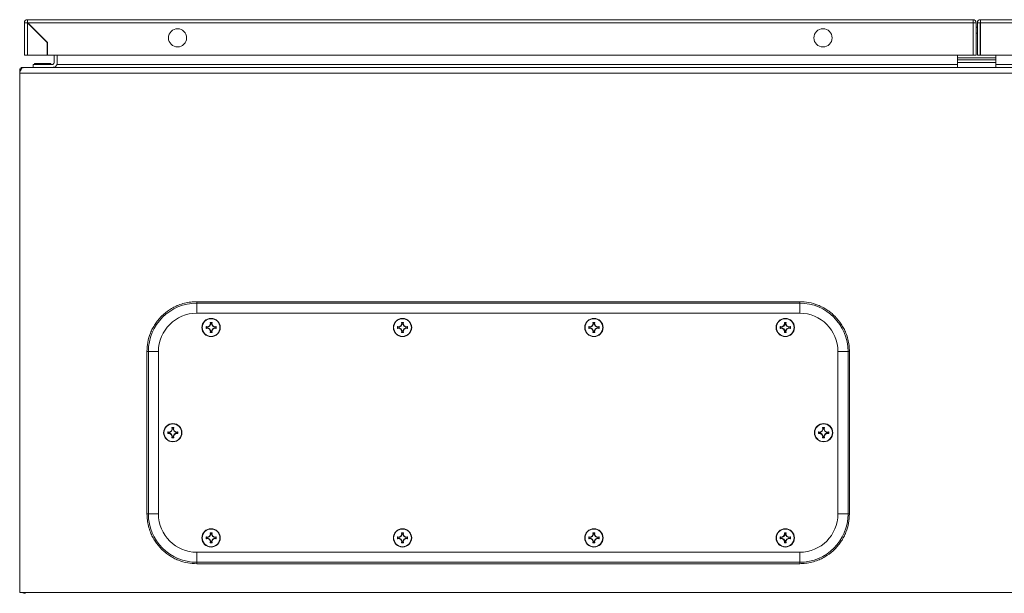
# Model space of a CAD drawing. Units: millimetres. Extents: x 9054 to 19734, y 469 to 6211.
# Drawn here: x 10970 to 11484, y 3304 to 3603 of the extents above; entities that cross this region are included whole.
import ezdxf

# ---------------------------------------------------------------- set-up
doc = ezdxf.new("R2010")
doc.units = ezdxf.units.MM

msp = doc.modelspace()

# ---------------------------------------------------------------- linework, layer by layer
at = {"color": 7, "linetype": 'Continuous', "lineweight": 15}
for p, q in [((10972.16, 3601.87), (10972.16, 3584.97)), ((10972.16, 3601.87), (10973.66, 3601.87)), ((11467.76, 3603.47), (10973.76, 3603.47)), ((10973.76, 3601.97), (10973.76, 3603.47)), ((10973.76, 3584.97), (10973.76, 3601.77)), ((10984.06, 3591.47), (10973.76, 3601.77)), ((11467.76, 3601.87), (10973.86, 3601.87)), ((10984.26, 3591.47), (10973.86, 3601.87)), ((10974.06, 3601.47), (10974.26, 3601.47)), ((11467.76, 3601.87), (11467.76, 3603.47)), ((11467.76, 3601.87), (11467.76, 3584.97)), ((11467.86, 3601.87), (11469.36, 3601.87)), ((11467.86, 3584.97), (11467.86, 3601.87)), ((11469.36, 3584.97), (11469.36, 3601.87)), ((11470.02, 3601.87), (11470.02, 3584.97)), ((11470.02, 3601.87), (11471.52, 3601.87)), ((11471.52, 3584.97), (11471.52, 3601.87)), ((11965.62, 3603.47), (11471.62, 3603.47)), ((11471.62, 3603.47), (11471.62, 3601.87)), ((11471.62, 3601.87), (11471.62, 3584.97)), ((11471.62, 3601.87), (11965.52, 3601.87)), ((10975.16, 3600.57), (10975.16, 3600.37)), ((11467.86, 3599.51), (11467.76, 3599.51)), ((11470.02, 3599.51), (11469.36, 3599.51)), ((11471.62, 3599.51), (11471.52, 3599.51)), ((10980.32, 3595.41), (10980.12, 3595.41)), ((10981.62, 3593.91), (10981.82, 3593.91)), ((10981.64, 3593.91), (10981.76, 3593.77)), ((10984.06, 3584.97), (10984.06, 3591.47)), ((10984.26, 3584.97), (10984.26, 3591.47)), ((10972.16, 3584.97), (10973.76, 3584.97)), ((10973.76, 3584.97), (10984.06, 3584.97)), ((10977.49, 3580.51), (10977.49, 3580.01)), ((10977.49, 3580.51), (10985.89, 3580.51)), ((11467.76, 3584.97), (10984.26, 3584.97)), ((10985.89, 3580.01), (10985.89, 3580.51)), ((10987.69, 3584.97), (10987.69, 3581.01)), ((10989.18, 3584.97), (10989.18, 3580.01)), ((11459.69, 3583.45), (11459.69, 3584.97)), ((11479.69, 3583.45), (11459.69, 3583.45)), ((11459.69, 3582.51), (11459.69, 3583.45)), ((11479.69, 3582.51), (11459.69, 3582.51)), ((11459.69, 3581.01), (11459.69, 3582.51)), ((11459.69, 3581.01), (11479.69, 3581.01)), ((11459.69, 3578.51), (11459.69, 3581.01)), ((11467.86, 3584.97), (11469.36, 3584.97)), ((11470.02, 3584.97), (11471.52, 3584.97)), ((11471.62, 3584.97), (11955.12, 3584.97)), ((11479.69, 3584.97), (11479.69, 3583.45)), ((11479.69, 3583.45), (11479.69, 3582.51)), ((11479.69, 3581.01), (11479.69, 3582.51)), ((11479.69, 3581.01), (11479.69, 3578.51)), ((10969.69, 3576.91), (10969.69, 3575.51)), ((10969.69, 3576.91), (10970.18, 3576.91)), ((10969.69, 3575.51), (11969.69, 3575.51)), ((10969.69, 3304.01), (10969.69, 3575.51)), ((10971.29, 3578.51), (10971.27, 3578.51)), ((10971.29, 3578.51), (10971.29, 3578.17)), ((10971.29, 3578.51), (10972.58, 3578.51)), ((11966.8, 3578.51), (10972.58, 3578.51)), ((10986.69, 3580.01), (10976.69, 3580.01)), ((10976.69, 3578.51), (10976.69, 3580.01)), ((11377.19, 3456.01), (11062.19, 3456.01)), ((11062.19, 3455.27), (11062.19, 3456.01)), ((11062.19, 3455.27), (11377.19, 3455.27)), ((11377.19, 3455.27), (11377.19, 3456.01)), ((11377.19, 3450.01), (11062.19, 3450.01)), ((11067.03, 3443), (11067.89, 3442.85)), ((11067.2, 3442.79), (11067.03, 3443)), ((11067.03, 3442.02), (11067.2, 3442.23)), ((11067.89, 3442.17), (11067.03, 3442.02)), ((11067.92, 3442.65), (11067.2, 3442.79)), ((11067.2, 3442.79), (11067.2, 3442.23)), ((11067.2, 3442.23), (11067.92, 3442.37)), ((11067.89, 3442.85), (11068.81, 3443.39)), ((11067.92, 3442.65), (11067.89, 3442.85)), ((11067.92, 3442.37), (11067.89, 3442.17)), ((11068.81, 3441.63), (11067.89, 3442.17)), ((11068.96, 3443.24), (11067.92, 3442.65)), ((11067.92, 3442.37), (11068.96, 3441.78)), ((11068.81, 3443.39), (11069.35, 3444.31)), ((11068.81, 3443.39), (11068.96, 3443.24)), ((11068.96, 3441.78), (11068.81, 3441.63)), ((11069.35, 3440.71), (11068.81, 3441.63)), ((11069.55, 3444.27), (11068.96, 3443.24)), ((11068.96, 3441.78), (11069.55, 3440.75)), ((11069.2, 3445.17), (11070.18, 3445.17)), ((11069.35, 3444.31), (11069.2, 3445.17)), ((11069.2, 3445.17), (11069.4, 3445)), ((11069.35, 3444.31), (11069.55, 3444.27)), ((11069.4, 3445), (11069.55, 3444.27)), ((11069.97, 3445), (11069.4, 3445)), ((11069.83, 3444.27), (11069.97, 3445)), ((11069.83, 3444.27), (11070.03, 3444.31)), ((11070.42, 3443.24), (11069.83, 3444.27)), ((11069.83, 3440.75), (11070.42, 3441.78)), ((11069.97, 3445), (11070.18, 3445.17)), ((11070.18, 3445.17), (11070.03, 3444.31)), ((11070.03, 3444.31), (11070.57, 3443.39)), ((11070.57, 3441.63), (11070.03, 3440.71)), ((11070.57, 3443.39), (11070.42, 3443.24)), ((11071.45, 3442.65), (11070.42, 3443.24)), ((11070.42, 3441.78), (11071.45, 3442.37)), ((11070.57, 3441.63), (11070.42, 3441.78)), ((11070.57, 3443.39), (11071.49, 3442.85)), ((11071.49, 3442.17), (11070.57, 3441.63)), ((11071.49, 3442.85), (11071.45, 3442.65)), ((11072.18, 3442.79), (11071.45, 3442.65)), ((11071.49, 3442.17), (11071.45, 3442.37)), ((11071.45, 3442.37), (11072.18, 3442.23)), ((11071.49, 3442.85), (11072.35, 3443)), ((11072.35, 3442.02), (11071.49, 3442.17)), ((11072.35, 3443), (11072.18, 3442.79)), ((11072.18, 3442.23), (11072.18, 3442.79)), ((11072.35, 3442.02), (11072.18, 3442.23)), ((11167.03, 3443), (11167.89, 3442.85)), ((11167.2, 3442.79), (11167.03, 3443)), ((11167.03, 3442.02), (11167.2, 3442.23)), ((11167.89, 3442.17), (11167.03, 3442.02)), ((11167.92, 3442.65), (11167.2, 3442.79)), ((11167.2, 3442.79), (11167.2, 3442.23)), ((11167.2, 3442.23), (11167.92, 3442.37)), ((11167.89, 3442.85), (11168.81, 3443.39)), ((11167.92, 3442.65), (11167.89, 3442.85)), ((11167.92, 3442.37), (11167.89, 3442.17)), ((11168.81, 3441.63), (11167.89, 3442.17)), ((11168.96, 3443.24), (11167.92, 3442.65)), ((11167.92, 3442.37), (11168.96, 3441.78)), ((11168.81, 3443.39), (11169.35, 3444.31)), ((11168.81, 3443.39), (11168.96, 3443.24)), ((11168.96, 3441.78), (11168.81, 3441.63)), ((11169.35, 3440.71), (11168.81, 3441.63)), ((11169.55, 3444.27), (11168.96, 3443.24)), ((11168.96, 3441.78), (11169.55, 3440.75)), ((11169.2, 3445.17), (11170.18, 3445.17)), ((11169.35, 3444.31), (11169.2, 3445.17)), ((11169.2, 3445.17), (11169.4, 3445)), ((11169.35, 3444.31), (11169.55, 3444.27)), ((11169.4, 3445), (11169.55, 3444.27)), ((11169.97, 3445), (11169.4, 3445)), ((11169.83, 3444.27), (11169.97, 3445)), ((11169.83, 3444.27), (11170.03, 3444.31)), ((11170.42, 3443.24), (11169.83, 3444.27)), ((11169.83, 3440.75), (11170.42, 3441.78)), ((11169.97, 3445), (11170.18, 3445.17)), ((11170.18, 3445.17), (11170.03, 3444.31)), ((11170.03, 3444.31), (11170.57, 3443.39)), ((11170.57, 3441.63), (11170.03, 3440.71)), ((11170.57, 3443.39), (11170.42, 3443.24)), ((11171.45, 3442.65), (11170.42, 3443.24)), ((11170.42, 3441.78), (11171.45, 3442.37)), ((11170.57, 3441.63), (11170.42, 3441.78)), ((11170.57, 3443.39), (11171.49, 3442.85)), ((11171.49, 3442.17), (11170.57, 3441.63)), ((11171.49, 3442.85), (11171.45, 3442.65)), ((11172.18, 3442.79), (11171.45, 3442.65)), ((11171.49, 3442.17), (11171.45, 3442.37)), ((11171.45, 3442.37), (11172.18, 3442.23)), ((11171.49, 3442.85), (11172.35, 3443)), ((11172.35, 3442.02), (11171.49, 3442.17)), ((11172.35, 3443), (11172.18, 3442.79)), ((11172.18, 3442.23), (11172.18, 3442.79)), ((11172.35, 3442.02), (11172.18, 3442.23)), ((11267.03, 3443), (11267.89, 3442.85)), ((11267.2, 3442.79), (11267.03, 3443)), ((11267.03, 3442.02), (11267.2, 3442.23)), ((11267.89, 3442.17), (11267.03, 3442.02)), ((11267.92, 3442.65), (11267.2, 3442.79)), ((11267.2, 3442.79), (11267.2, 3442.23)), ((11267.2, 3442.23), (11267.92, 3442.37)), ((11267.89, 3442.85), (11268.81, 3443.39)), ((11267.92, 3442.65), (11267.89, 3442.85)), ((11267.92, 3442.37), (11267.89, 3442.17)), ((11268.81, 3441.63), (11267.89, 3442.17)), ((11268.96, 3443.24), (11267.92, 3442.65)), ((11267.92, 3442.37), (11268.96, 3441.78)), ((11268.81, 3443.39), (11269.35, 3444.31)), ((11268.81, 3443.39), (11268.96, 3443.24)), ((11268.96, 3441.78), (11268.81, 3441.63)), ((11269.35, 3440.71), (11268.81, 3441.63)), ((11269.55, 3444.27), (11268.96, 3443.24)), ((11268.96, 3441.78), (11269.55, 3440.75)), ((11269.2, 3445.17), (11270.18, 3445.17)), ((11269.35, 3444.31), (11269.2, 3445.17)), ((11269.2, 3445.17), (11269.4, 3445)), ((11269.35, 3444.31), (11269.55, 3444.27)), ((11269.4, 3445), (11269.55, 3444.27)), ((11269.97, 3445), (11269.4, 3445)), ((11269.83, 3444.27), (11269.97, 3445)), ((11269.83, 3444.27), (11270.03, 3444.31)), ((11270.42, 3443.24), (11269.83, 3444.27)), ((11269.83, 3440.75), (11270.42, 3441.78)), ((11269.97, 3445), (11270.18, 3445.17)), ((11270.18, 3445.17), (11270.03, 3444.31)), ((11270.03, 3444.31), (11270.57, 3443.39)), ((11270.57, 3441.63), (11270.03, 3440.71)), ((11270.57, 3443.39), (11270.42, 3443.24)), ((11271.45, 3442.65), (11270.42, 3443.24)), ((11270.42, 3441.78), (11271.45, 3442.37)), ((11270.57, 3441.63), (11270.42, 3441.78)), ((11270.57, 3443.39), (11271.49, 3442.85)), ((11271.49, 3442.17), (11270.57, 3441.63)), ((11271.49, 3442.85), (11271.45, 3442.65)), ((11272.18, 3442.79), (11271.45, 3442.65)), ((11271.49, 3442.17), (11271.45, 3442.37)), ((11271.45, 3442.37), (11272.18, 3442.23)), ((11271.49, 3442.85), (11272.35, 3443)), ((11272.35, 3442.02), (11271.49, 3442.17)), ((11272.35, 3443), (11272.18, 3442.79)), ((11272.18, 3442.23), (11272.18, 3442.79)), ((11272.35, 3442.02), (11272.18, 3442.23)), ((11367.03, 3443), (11367.89, 3442.85)), ((11367.2, 3442.79), (11367.03, 3443)), ((11367.03, 3442.02), (11367.2, 3442.23)), ((11367.89, 3442.17), (11367.03, 3442.02)), ((11367.92, 3442.65), (11367.2, 3442.79)), ((11367.2, 3442.79), (11367.2, 3442.23)), ((11367.2, 3442.23), (11367.92, 3442.37)), ((11367.89, 3442.85), (11368.81, 3443.39)), ((11367.92, 3442.65), (11367.89, 3442.85)), ((11367.92, 3442.37), (11367.89, 3442.17)), ((11368.81, 3441.63), (11367.89, 3442.17)), ((11368.96, 3443.24), (11367.92, 3442.65)), ((11367.92, 3442.37), (11368.96, 3441.78)), ((11368.81, 3443.39), (11369.35, 3444.31)), ((11368.81, 3443.39), (11368.96, 3443.24)), ((11368.96, 3441.78), (11368.81, 3441.63)), ((11369.35, 3440.71), (11368.81, 3441.63)), ((11369.55, 3444.27), (11368.96, 3443.24)), ((11368.96, 3441.78), (11369.55, 3440.75)), ((11369.2, 3445.17), (11370.18, 3445.17)), ((11369.35, 3444.31), (11369.2, 3445.17)), ((11369.2, 3445.17), (11369.4, 3445)), ((11369.35, 3444.31), (11369.55, 3444.27)), ((11369.4, 3445), (11369.55, 3444.27)), ((11369.97, 3445), (11369.4, 3445)), ((11369.83, 3444.27), (11369.97, 3445)), ((11369.83, 3444.27), (11370.03, 3444.31)), ((11370.42, 3443.24), (11369.83, 3444.27)), ((11369.83, 3440.75), (11370.42, 3441.78)), ((11369.97, 3445), (11370.18, 3445.17)), ((11370.18, 3445.17), (11370.03, 3444.31)), ((11370.03, 3444.31), (11370.57, 3443.39)), ((11370.57, 3441.63), (11370.03, 3440.71)), ((11370.57, 3443.39), (11370.42, 3443.24)), ((11371.45, 3442.65), (11370.42, 3443.24)), ((11370.42, 3441.78), (11371.45, 3442.37)), ((11370.57, 3441.63), (11370.42, 3441.78)), ((11370.57, 3443.39), (11371.49, 3442.85)), ((11371.49, 3442.17), (11370.57, 3441.63)), ((11371.49, 3442.85), (11371.45, 3442.65)), ((11372.18, 3442.79), (11371.45, 3442.65)), ((11371.49, 3442.17), (11371.45, 3442.37)), ((11371.45, 3442.37), (11372.18, 3442.23)), ((11371.49, 3442.85), (11372.35, 3443)), ((11372.35, 3442.02), (11371.49, 3442.17)), ((11372.35, 3443), (11372.18, 3442.79)), ((11372.18, 3442.23), (11372.18, 3442.79)), ((11372.35, 3442.02), (11372.18, 3442.23)), ((11069.2, 3439.85), (11069.35, 3440.71)), ((11069.4, 3440.02), (11069.2, 3439.85)), ((11070.18, 3439.85), (11069.2, 3439.85)), ((11069.55, 3440.75), (11069.35, 3440.71)), ((11069.55, 3440.75), (11069.4, 3440.02)), ((11069.4, 3440.02), (11069.97, 3440.02)), ((11070.03, 3440.71), (11069.83, 3440.75)), ((11069.97, 3440.02), (11069.83, 3440.75)), ((11070.18, 3439.85), (11069.97, 3440.02)), ((11070.03, 3440.71), (11070.18, 3439.85)), ((11169.2, 3439.85), (11169.35, 3440.71)), ((11169.4, 3440.02), (11169.2, 3439.85)), ((11170.18, 3439.85), (11169.2, 3439.85)), ((11169.55, 3440.75), (11169.35, 3440.71)), ((11169.55, 3440.75), (11169.4, 3440.02)), ((11169.4, 3440.02), (11169.97, 3440.02)), ((11170.03, 3440.71), (11169.83, 3440.75)), ((11169.97, 3440.02), (11169.83, 3440.75)), ((11170.18, 3439.85), (11169.97, 3440.02)), ((11170.03, 3440.71), (11170.18, 3439.85)), ((11269.2, 3439.85), (11269.35, 3440.71)), ((11269.4, 3440.02), (11269.2, 3439.85)), ((11270.18, 3439.85), (11269.2, 3439.85)), ((11269.55, 3440.75), (11269.35, 3440.71)), ((11269.55, 3440.75), (11269.4, 3440.02)), ((11269.4, 3440.02), (11269.97, 3440.02)), ((11270.03, 3440.71), (11269.83, 3440.75)), ((11269.97, 3440.02), (11269.83, 3440.75)), ((11270.18, 3439.85), (11269.97, 3440.02)), ((11270.03, 3440.71), (11270.18, 3439.85)), ((11369.2, 3439.85), (11369.35, 3440.71)), ((11369.4, 3440.02), (11369.2, 3439.85)), ((11370.18, 3439.85), (11369.2, 3439.85)), ((11369.55, 3440.75), (11369.35, 3440.71)), ((11369.55, 3440.75), (11369.4, 3440.02)), ((11369.4, 3440.02), (11369.97, 3440.02)), ((11370.03, 3440.71), (11369.83, 3440.75)), ((11369.97, 3440.02), (11369.83, 3440.75)), ((11370.18, 3439.85), (11369.97, 3440.02)), ((11370.03, 3440.71), (11370.18, 3439.85)), ((11036.19, 3430.01), (11036.19, 3345.01)), ((11036.93, 3430.01), (11036.19, 3430.01)), ((11036.93, 3345.01), (11036.93, 3430.01)), ((11042.19, 3430.01), (11042.19, 3345.01)), ((11397.19, 3345.01), (11397.19, 3430.01)), ((11402.45, 3430.01), (11402.45, 3345.01)), ((11403.19, 3430.01), (11402.45, 3430.01)), ((11403.19, 3345.01), (11403.19, 3430.01)), ((11049.2, 3390.17), (11050.18, 3390.17)), ((11049.35, 3389.31), (11049.2, 3390.17)), ((11049.2, 3390.17), (11049.4, 3390)), ((11049.4, 3390), (11049.55, 3389.27)), ((11049.97, 3390), (11049.4, 3390)), ((11049.83, 3389.27), (11049.97, 3390)), ((11049.97, 3390), (11050.18, 3390.17)), ((11050.18, 3390.17), (11050.03, 3389.31)), ((11389.2, 3390.17), (11390.18, 3390.17)), ((11389.35, 3389.31), (11389.2, 3390.17)), ((11389.2, 3390.17), (11389.4, 3390)), ((11389.4, 3390), (11389.55, 3389.27)), ((11389.97, 3390), (11389.4, 3390)), ((11389.83, 3389.27), (11389.97, 3390)), ((11389.97, 3390), (11390.18, 3390.17)), ((11390.18, 3390.17), (11390.03, 3389.31)), ((11047.03, 3388), (11047.89, 3387.85)), ((11047.2, 3387.79), (11047.03, 3388)), ((11047.03, 3387.02), (11047.2, 3387.23)), ((11047.89, 3387.17), (11047.03, 3387.02)), ((11047.92, 3387.65), (11047.2, 3387.79)), ((11047.2, 3387.79), (11047.2, 3387.23)), ((11047.2, 3387.23), (11047.92, 3387.37)), ((11047.89, 3387.85), (11048.81, 3388.39)), ((11047.92, 3387.65), (11047.89, 3387.85)), ((11047.92, 3387.37), (11047.89, 3387.17)), ((11048.81, 3386.63), (11047.89, 3387.17)), ((11048.96, 3388.24), (11047.92, 3387.65)), ((11047.92, 3387.37), (11048.96, 3386.78)), ((11048.81, 3388.39), (11049.35, 3389.31)), ((11048.81, 3388.39), (11048.96, 3388.24)), ((11048.96, 3386.78), (11048.81, 3386.63)), ((11049.35, 3385.71), (11048.81, 3386.63)), ((11049.55, 3389.27), (11048.96, 3388.24)), ((11048.96, 3386.78), (11049.55, 3385.75)), ((11049.2, 3384.85), (11049.35, 3385.71)), ((11049.4, 3385.02), (11049.2, 3384.85)), ((11050.18, 3384.85), (11049.2, 3384.85)), ((11049.35, 3389.31), (11049.55, 3389.27)), ((11049.55, 3385.75), (11049.35, 3385.71)), ((11049.55, 3385.75), (11049.4, 3385.02)), ((11049.4, 3385.02), (11049.97, 3385.02)), ((11049.83, 3389.27), (11050.03, 3389.31)), ((11050.42, 3388.24), (11049.83, 3389.27)), ((11049.83, 3385.75), (11050.42, 3386.78)), ((11050.03, 3385.71), (11049.83, 3385.75)), ((11049.97, 3385.02), (11049.83, 3385.75)), ((11050.18, 3384.85), (11049.97, 3385.02)), ((11050.03, 3389.31), (11050.57, 3388.39)), ((11050.57, 3386.63), (11050.03, 3385.71)), ((11050.03, 3385.71), (11050.18, 3384.85)), ((11050.57, 3388.39), (11050.42, 3388.24)), ((11051.45, 3387.65), (11050.42, 3388.24)), ((11050.42, 3386.78), (11051.45, 3387.37)), ((11050.57, 3386.63), (11050.42, 3386.78)), ((11050.57, 3388.39), (11051.49, 3387.85)), ((11051.49, 3387.17), (11050.57, 3386.63)), ((11051.49, 3387.85), (11051.45, 3387.65)), ((11052.18, 3387.79), (11051.45, 3387.65)), ((11051.49, 3387.17), (11051.45, 3387.37)), ((11051.45, 3387.37), (11052.18, 3387.23)), ((11051.49, 3387.85), (11052.35, 3388)), ((11052.35, 3387.02), (11051.49, 3387.17)), ((11052.35, 3388), (11052.18, 3387.79)), ((11052.18, 3387.23), (11052.18, 3387.79)), ((11052.35, 3387.02), (11052.18, 3387.23)), ((11387.03, 3388), (11387.89, 3387.85)), ((11387.03, 3388), (11387.2, 3387.79)), ((11387.03, 3387.02), (11387.2, 3387.23)), ((11387.89, 3387.17), (11387.03, 3387.02)), ((11387.92, 3387.65), (11387.2, 3387.79)), ((11387.2, 3387.79), (11387.2, 3387.23)), ((11387.2, 3387.23), (11387.92, 3387.37)), ((11387.89, 3387.85), (11388.81, 3388.39)), ((11387.89, 3387.85), (11387.92, 3387.65)), ((11387.89, 3387.17), (11387.92, 3387.37)), ((11388.81, 3386.63), (11387.89, 3387.17)), ((11388.96, 3388.24), (11387.92, 3387.65)), ((11387.92, 3387.37), (11388.96, 3386.78)), ((11388.81, 3388.39), (11389.35, 3389.31)), ((11388.81, 3388.39), (11388.96, 3388.24)), ((11388.81, 3386.63), (11388.96, 3386.78)), ((11389.35, 3385.71), (11388.81, 3386.63)), ((11389.55, 3389.27), (11388.96, 3388.24)), ((11388.96, 3386.78), (11389.55, 3385.75)), ((11389.2, 3384.85), (11389.35, 3385.71)), ((11389.4, 3385.02), (11389.2, 3384.85)), ((11390.18, 3384.85), (11389.2, 3384.85)), ((11389.35, 3389.31), (11389.55, 3389.27)), ((11389.55, 3385.75), (11389.35, 3385.71)), ((11389.55, 3385.75), (11389.4, 3385.02)), ((11389.4, 3385.02), (11389.97, 3385.02)), ((11389.83, 3389.27), (11390.03, 3389.31)), ((11390.42, 3388.24), (11389.83, 3389.27)), ((11389.83, 3385.75), (11390.42, 3386.78)), ((11390.03, 3385.71), (11389.83, 3385.75)), ((11389.97, 3385.02), (11389.83, 3385.75)), ((11390.18, 3384.85), (11389.97, 3385.02)), ((11390.03, 3389.31), (11390.57, 3388.39)), ((11390.57, 3386.63), (11390.03, 3385.71)), ((11390.03, 3385.71), (11390.18, 3384.85)), ((11390.42, 3388.24), (11390.57, 3388.39)), ((11391.45, 3387.65), (11390.42, 3388.24)), ((11390.42, 3386.78), (11391.45, 3387.37)), ((11390.57, 3386.63), (11390.42, 3386.78)), ((11390.57, 3388.39), (11391.49, 3387.85)), ((11391.49, 3387.17), (11390.57, 3386.63)), ((11391.45, 3387.65), (11391.49, 3387.85)), ((11392.18, 3387.79), (11391.45, 3387.65)), ((11391.45, 3387.37), (11391.49, 3387.17)), ((11391.45, 3387.37), (11392.18, 3387.23)), ((11391.49, 3387.85), (11392.35, 3388)), ((11392.35, 3387.02), (11391.49, 3387.17)), ((11392.35, 3388), (11392.18, 3387.79)), ((11392.18, 3387.23), (11392.18, 3387.79)), ((11392.18, 3387.23), (11392.35, 3387.02)), ((11036.93, 3345.01), (11036.19, 3345.01)), ((11402.45, 3345.01), (11403.19, 3345.01)), ((11068.81, 3333.39), (11069.35, 3334.31)), ((11069.55, 3334.27), (11068.96, 3333.24)), ((11069.2, 3335.17), (11070.18, 3335.17)), ((11069.35, 3334.31), (11069.2, 3335.17)), ((11069.2, 3335.17), (11069.4, 3335)), ((11069.35, 3334.31), (11069.55, 3334.27)), ((11069.4, 3335), (11069.55, 3334.27)), ((11069.97, 3335), (11069.4, 3335)), ((11069.83, 3334.27), (11069.97, 3335)), ((11069.83, 3334.27), (11070.03, 3334.31)), ((11070.42, 3333.24), (11069.83, 3334.27)), ((11069.97, 3335), (11070.18, 3335.17)), ((11070.18, 3335.17), (11070.03, 3334.31)), ((11070.03, 3334.31), (11070.57, 3333.39)), ((11168.81, 3333.39), (11169.35, 3334.31)), ((11169.55, 3334.27), (11168.96, 3333.24)), ((11169.2, 3335.17), (11170.18, 3335.17)), ((11169.35, 3334.31), (11169.2, 3335.17)), ((11169.2, 3335.17), (11169.4, 3335)), ((11169.35, 3334.31), (11169.55, 3334.27)), ((11169.4, 3335), (11169.55, 3334.27)), ((11169.97, 3335), (11169.4, 3335)), ((11169.83, 3334.27), (11169.97, 3335)), ((11169.83, 3334.27), (11170.03, 3334.31)), ((11170.42, 3333.24), (11169.83, 3334.27)), ((11169.97, 3335), (11170.18, 3335.17)), ((11170.18, 3335.17), (11170.03, 3334.31)), ((11170.03, 3334.31), (11170.57, 3333.39)), ((11268.81, 3333.39), (11269.35, 3334.31)), ((11269.55, 3334.27), (11268.96, 3333.24)), ((11269.2, 3335.17), (11270.18, 3335.17)), ((11269.35, 3334.31), (11269.2, 3335.17)), ((11269.2, 3335.17), (11269.4, 3335)), ((11269.35, 3334.31), (11269.55, 3334.27)), ((11269.4, 3335), (11269.55, 3334.27)), ((11269.97, 3335), (11269.4, 3335)), ((11269.83, 3334.27), (11269.97, 3335)), ((11269.83, 3334.27), (11270.03, 3334.31)), ((11270.42, 3333.24), (11269.83, 3334.27)), ((11269.97, 3335), (11270.18, 3335.17)), ((11270.18, 3335.17), (11270.03, 3334.31)), ((11270.03, 3334.31), (11270.57, 3333.39)), ((11368.81, 3333.39), (11369.35, 3334.31)), ((11369.55, 3334.27), (11368.96, 3333.24)), ((11369.2, 3335.17), (11370.18, 3335.17)), ((11369.35, 3334.31), (11369.2, 3335.17)), ((11369.2, 3335.17), (11369.4, 3335)), ((11369.35, 3334.31), (11369.55, 3334.27)), ((11369.4, 3335), (11369.55, 3334.27)), ((11369.97, 3335), (11369.4, 3335)), ((11369.83, 3334.27), (11369.97, 3335)), ((11369.83, 3334.27), (11370.03, 3334.31)), ((11370.42, 3333.24), (11369.83, 3334.27)), ((11369.97, 3335), (11370.18, 3335.17)), ((11370.18, 3335.17), (11370.03, 3334.31)), ((11370.03, 3334.31), (11370.57, 3333.39)), ((11067.03, 3333), (11067.89, 3332.85)), ((11067.2, 3332.79), (11067.03, 3333)), ((11067.03, 3332.02), (11067.2, 3332.23)), ((11067.89, 3332.17), (11067.03, 3332.02)), ((11067.92, 3332.65), (11067.2, 3332.79)), ((11067.2, 3332.79), (11067.2, 3332.23)), ((11067.2, 3332.23), (11067.92, 3332.37)), ((11067.89, 3332.85), (11068.81, 3333.39)), ((11067.92, 3332.65), (11067.89, 3332.85)), ((11067.92, 3332.37), (11067.89, 3332.17)), ((11068.81, 3331.63), (11067.89, 3332.17)), ((11068.96, 3333.24), (11067.92, 3332.65)), ((11067.92, 3332.37), (11068.96, 3331.78)), ((11068.81, 3333.39), (11068.96, 3333.24)), ((11068.96, 3331.78), (11068.81, 3331.63)), ((11069.35, 3330.71), (11068.81, 3331.63)), ((11068.96, 3331.78), (11069.55, 3330.75)), ((11069.2, 3329.85), (11069.35, 3330.71)), ((11069.4, 3330.02), (11069.2, 3329.85)), ((11070.18, 3329.85), (11069.2, 3329.85)), ((11069.55, 3330.75), (11069.35, 3330.71)), ((11069.55, 3330.75), (11069.4, 3330.02)), ((11069.4, 3330.02), (11069.97, 3330.02)), ((11069.83, 3330.75), (11070.42, 3331.78)), ((11070.03, 3330.71), (11069.83, 3330.75)), ((11069.97, 3330.02), (11069.83, 3330.75)), ((11070.18, 3329.85), (11069.97, 3330.02)), ((11070.57, 3331.63), (11070.03, 3330.71)), ((11070.03, 3330.71), (11070.18, 3329.85)), ((11070.57, 3333.39), (11070.42, 3333.24)), ((11071.45, 3332.65), (11070.42, 3333.24)), ((11070.42, 3331.78), (11071.45, 3332.37)), ((11070.57, 3331.63), (11070.42, 3331.78)), ((11070.57, 3333.39), (11071.49, 3332.85)), ((11071.49, 3332.17), (11070.57, 3331.63)), ((11071.49, 3332.85), (11071.45, 3332.65)), ((11072.18, 3332.79), (11071.45, 3332.65)), ((11071.49, 3332.17), (11071.45, 3332.37)), ((11071.45, 3332.37), (11072.18, 3332.23)), ((11071.49, 3332.85), (11072.35, 3333)), ((11072.35, 3332.02), (11071.49, 3332.17)), ((11072.35, 3333), (11072.18, 3332.79)), ((11072.18, 3332.23), (11072.18, 3332.79)), ((11072.35, 3332.02), (11072.18, 3332.23)), ((11167.03, 3333), (11167.89, 3332.85)), ((11167.2, 3332.79), (11167.03, 3333)), ((11167.03, 3332.02), (11167.2, 3332.23)), ((11167.89, 3332.17), (11167.03, 3332.02)), ((11167.92, 3332.65), (11167.2, 3332.79)), ((11167.2, 3332.79), (11167.2, 3332.23)), ((11167.2, 3332.23), (11167.92, 3332.37)), ((11167.89, 3332.85), (11168.81, 3333.39)), ((11167.92, 3332.65), (11167.89, 3332.85)), ((11167.92, 3332.37), (11167.89, 3332.17)), ((11168.81, 3331.63), (11167.89, 3332.17)), ((11168.96, 3333.24), (11167.92, 3332.65)), ((11167.92, 3332.37), (11168.96, 3331.78)), ((11168.81, 3333.39), (11168.96, 3333.24)), ((11168.96, 3331.78), (11168.81, 3331.63)), ((11169.35, 3330.71), (11168.81, 3331.63)), ((11168.96, 3331.78), (11169.55, 3330.75)), ((11169.2, 3329.85), (11169.35, 3330.71)), ((11169.4, 3330.02), (11169.2, 3329.85)), ((11170.18, 3329.85), (11169.2, 3329.85)), ((11169.55, 3330.75), (11169.35, 3330.71)), ((11169.55, 3330.75), (11169.4, 3330.02)), ((11169.4, 3330.02), (11169.97, 3330.02)), ((11169.83, 3330.75), (11170.42, 3331.78)), ((11170.03, 3330.71), (11169.83, 3330.75)), ((11169.97, 3330.02), (11169.83, 3330.75)), ((11170.18, 3329.85), (11169.97, 3330.02)), ((11170.57, 3331.63), (11170.03, 3330.71)), ((11170.03, 3330.71), (11170.18, 3329.85)), ((11170.57, 3333.39), (11170.42, 3333.24)), ((11171.45, 3332.65), (11170.42, 3333.24)), ((11170.42, 3331.78), (11171.45, 3332.37)), ((11170.57, 3331.63), (11170.42, 3331.78)), ((11170.57, 3333.39), (11171.49, 3332.85)), ((11171.49, 3332.17), (11170.57, 3331.63)), ((11171.49, 3332.85), (11171.45, 3332.65)), ((11172.18, 3332.79), (11171.45, 3332.65)), ((11171.49, 3332.17), (11171.45, 3332.37)), ((11171.45, 3332.37), (11172.18, 3332.23)), ((11171.49, 3332.85), (11172.35, 3333)), ((11172.35, 3332.02), (11171.49, 3332.17)), ((11172.35, 3333), (11172.18, 3332.79)), ((11172.18, 3332.23), (11172.18, 3332.79)), ((11172.35, 3332.02), (11172.18, 3332.23)), ((11267.03, 3333), (11267.89, 3332.85)), ((11267.2, 3332.79), (11267.03, 3333)), ((11267.03, 3332.02), (11267.2, 3332.23)), ((11267.89, 3332.17), (11267.03, 3332.02)), ((11267.92, 3332.65), (11267.2, 3332.79)), ((11267.2, 3332.79), (11267.2, 3332.23)), ((11267.2, 3332.23), (11267.92, 3332.37)), ((11267.89, 3332.85), (11268.81, 3333.39)), ((11267.92, 3332.65), (11267.89, 3332.85)), ((11267.92, 3332.37), (11267.89, 3332.17)), ((11268.81, 3331.63), (11267.89, 3332.17)), ((11268.96, 3333.24), (11267.92, 3332.65)), ((11267.92, 3332.37), (11268.96, 3331.78)), ((11268.81, 3333.39), (11268.96, 3333.24)), ((11268.96, 3331.78), (11268.81, 3331.63)), ((11269.35, 3330.71), (11268.81, 3331.63)), ((11268.96, 3331.78), (11269.55, 3330.75)), ((11269.2, 3329.85), (11269.35, 3330.71)), ((11269.4, 3330.02), (11269.2, 3329.85)), ((11270.18, 3329.85), (11269.2, 3329.85)), ((11269.55, 3330.75), (11269.35, 3330.71)), ((11269.55, 3330.75), (11269.4, 3330.02)), ((11269.4, 3330.02), (11269.97, 3330.02)), ((11269.83, 3330.75), (11270.42, 3331.78)), ((11270.03, 3330.71), (11269.83, 3330.75)), ((11269.97, 3330.02), (11269.83, 3330.75)), ((11270.18, 3329.85), (11269.97, 3330.02)), ((11270.57, 3331.63), (11270.03, 3330.71)), ((11270.03, 3330.71), (11270.18, 3329.85)), ((11270.57, 3333.39), (11270.42, 3333.24)), ((11271.45, 3332.65), (11270.42, 3333.24)), ((11270.42, 3331.78), (11271.45, 3332.37)), ((11270.57, 3331.63), (11270.42, 3331.78)), ((11270.57, 3333.39), (11271.49, 3332.85)), ((11271.49, 3332.17), (11270.57, 3331.63)), ((11271.49, 3332.85), (11271.45, 3332.65)), ((11272.18, 3332.79), (11271.45, 3332.65)), ((11271.49, 3332.17), (11271.45, 3332.37)), ((11271.45, 3332.37), (11272.18, 3332.23)), ((11271.49, 3332.85), (11272.35, 3333)), ((11272.35, 3332.02), (11271.49, 3332.17)), ((11272.35, 3333), (11272.18, 3332.79)), ((11272.18, 3332.23), (11272.18, 3332.79)), ((11272.35, 3332.02), (11272.18, 3332.23)), ((11367.03, 3333), (11367.89, 3332.85)), ((11367.2, 3332.79), (11367.03, 3333)), ((11367.03, 3332.02), (11367.2, 3332.23)), ((11367.89, 3332.17), (11367.03, 3332.02)), ((11367.92, 3332.65), (11367.2, 3332.79)), ((11367.2, 3332.79), (11367.2, 3332.23)), ((11367.2, 3332.23), (11367.92, 3332.37)), ((11367.89, 3332.85), (11368.81, 3333.39)), ((11367.92, 3332.65), (11367.89, 3332.85)), ((11367.92, 3332.37), (11367.89, 3332.17)), ((11368.81, 3331.63), (11367.89, 3332.17)), ((11368.96, 3333.24), (11367.92, 3332.65)), ((11367.92, 3332.37), (11368.96, 3331.78)), ((11368.81, 3333.39), (11368.96, 3333.24)), ((11368.96, 3331.78), (11368.81, 3331.63)), ((11369.35, 3330.71), (11368.81, 3331.63)), ((11368.96, 3331.78), (11369.55, 3330.75)), ((11369.2, 3329.85), (11369.35, 3330.71)), ((11369.4, 3330.02), (11369.2, 3329.85)), ((11370.18, 3329.85), (11369.2, 3329.85)), ((11369.55, 3330.75), (11369.35, 3330.71)), ((11369.55, 3330.75), (11369.4, 3330.02)), ((11369.4, 3330.02), (11369.97, 3330.02)), ((11369.83, 3330.75), (11370.42, 3331.78)), ((11370.03, 3330.71), (11369.83, 3330.75)), ((11369.97, 3330.02), (11369.83, 3330.75)), ((11370.18, 3329.85), (11369.97, 3330.02)), ((11370.57, 3331.63), (11370.03, 3330.71)), ((11370.03, 3330.71), (11370.18, 3329.85)), ((11370.57, 3333.39), (11370.42, 3333.24)), ((11371.45, 3332.65), (11370.42, 3333.24)), ((11370.42, 3331.78), (11371.45, 3332.37)), ((11370.57, 3331.63), (11370.42, 3331.78)), ((11370.57, 3333.39), (11371.49, 3332.85)), ((11371.49, 3332.17), (11370.57, 3331.63)), ((11371.49, 3332.85), (11371.45, 3332.65)), ((11372.18, 3332.79), (11371.45, 3332.65)), ((11371.49, 3332.17), (11371.45, 3332.37)), ((11371.45, 3332.37), (11372.18, 3332.23)), ((11371.49, 3332.85), (11372.35, 3333)), ((11372.35, 3332.02), (11371.49, 3332.17)), ((11372.35, 3333), (11372.18, 3332.79)), ((11372.18, 3332.23), (11372.18, 3332.79)), ((11372.35, 3332.02), (11372.18, 3332.23)), ((11062.19, 3325.01), (11377.19, 3325.01)), ((11062.19, 3319.75), (11062.19, 3319.01)), ((11377.19, 3319.75), (11062.19, 3319.75)), ((11062.19, 3319.01), (11377.19, 3319.01)), ((11377.19, 3319.75), (11377.19, 3319.01)), ((11969.69, 3304.01), (10969.69, 3304.01))]:
    msp.add_line(p, q, dxfattribs=at)
at = {"color": 8, "linetype": 'Continuous', "lineweight": 15}
for p, q in [((11467.76, 3596.37), (11467.86, 3596.37)), ((11469.36, 3596.37), (11470.02, 3596.37)), ((11471.52, 3596.37), (11471.62, 3596.37)), ((10989.18, 3580.01), (11459.69, 3580.01)), ((11479.69, 3580.01), (11950.19, 3580.01)), ((11062.19, 3455.27), (11062.19, 3450.01)), ((11377.19, 3450.01), (11377.19, 3455.27)), ((11036.93, 3430.01), (11042.19, 3430.01)), ((11397.19, 3430.01), (11402.45, 3430.01)), ((11036.93, 3345.01), (11042.19, 3345.01)), ((11402.45, 3345.01), (11397.19, 3345.01)), ((11062.19, 3319.75), (11062.19, 3325.01)), ((11377.19, 3319.75), (11377.19, 3325.01))]:
    msp.add_line(p, q, dxfattribs=at)
at = {"color": 7, "linetype": 'Continuous', "lineweight": 15, "flags": 128}
msp.add_lwpolyline([(10986.69, 3578.51), (10987.18, 3578.56), (10987.6, 3578.68)], dxfattribs=at)
at = {"color": 7, "linetype": 'Continuous', "lineweight": 15}
for centre, radius in [((11052.16, 3593.97), 4.75), ((11389.36, 3593.97), 4.75), ((11069.69, 3442.51), 4.79), ((11069.69, 3442.51), 4.62), ((11169.69, 3442.51), 4.79), ((11169.69, 3442.51), 4.62), ((11269.69, 3442.51), 4.79), ((11269.69, 3442.51), 4.62), ((11369.69, 3442.51), 4.79), ((11369.69, 3442.51), 4.62), ((11049.69, 3387.51), 4.79), ((11049.69, 3387.51), 4.62), ((11389.69, 3387.51), 4.79), ((11389.69, 3387.51), 4.62), ((11069.69, 3332.51), 4.79), ((11069.69, 3332.51), 4.62), ((11169.69, 3332.51), 4.79), ((11169.69, 3332.51), 4.62), ((11269.69, 3332.51), 4.79), ((11269.69, 3332.51), 4.62), ((11369.69, 3332.51), 4.79), ((11369.69, 3332.51), 4.62)]:
    msp.add_circle(centre, radius, dxfattribs=at)
for centre, radius, start, end in [((10973.76, 3601.87), 1.6, 90, 180), ((10973.76, 3601.87), 0.1, 90, 180), ((11467.76, 3601.87), 1.6, 0, 90), ((11467.76, 3601.87), 0.1, 0, 90), ((11471.62, 3601.87), 1.6, 90, 180), ((11471.62, 3601.87), 0.1, 90, 180), ((10986.69, 3581.01), 1, 270, 0), ((11062.19, 3430.01), 25.26, 90, 180), ((11377.19, 3430.01), 25.26, 0, 90), ((11062.19, 3430.01), 20, 90, 180), ((11377.19, 3430.01), 20, 0, 90), ((11062.19, 3345.01), 25.26, 180, 270), ((11062.19, 3345.01), 20, 180, 270), ((11377.19, 3345.01), 25.26, 270, 0), ((11377.19, 3345.01), 20, 270, 0), ((10972.69, 3306.51), 3, 236.4427, 270)]:
    msp.add_arc(centre, radius, start, end, dxfattribs=at)
for points, knots in [([(10973.76, 3601.77), (10973.55, 3601.78), (10973.13, 3601.8), (10972.6, 3601.82), (10972.23, 3601.85), (10972.18, 3601.87), (10972.16, 3601.87)], [0, 0, 0, 0, 0.249998, 0.499994, 0.749991, 1, 1, 1, 1]), ([(10973.66, 3601.87), (10973.66, 3601.87), (10973.66, 3601.85), (10973.69, 3601.82), (10973.72, 3601.8), (10973.75, 3601.78), (10973.76, 3601.77)], [0, 0, 0, 0, 0.2500334, 0.5000231, 0.7500127, 1, 1, 1, 1]), ([(10973.76, 3603.47), (10973.77, 3603.45), (10973.78, 3603.4), (10973.81, 3603.03), (10973.83, 3602.5), (10973.85, 3602.08), (10973.86, 3601.87)], [0, 0, 0, 0, 0.249998, 0.499994, 0.74999, 1, 1, 1, 1]), ([(10973.86, 3601.87), (10973.85, 3601.89), (10973.83, 3601.91), (10973.81, 3601.95), (10973.78, 3601.97), (10973.77, 3601.97), (10973.76, 3601.97)], [0, 0, 0, 0, 0.2501012, 0.4999969, 0.7500051, 1, 1, 1, 1]), ([(10969.69, 3576.91), (10969.71, 3577.12), (10969.76, 3577.54), (10970.13, 3578.07), (10970.66, 3578.44), (10971.08, 3578.49), (10971.29, 3578.51)], [0, 0, 0, 0, 0.25, 0.500008, 0.75, 1, 1, 1, 1]), ([(10970.77, 3578.12), (10970.7, 3578.01), (10970.51, 3577.75), (10970.19, 3576.98), (10969.91, 3576.16), (10969.74, 3575.66), (10969.69, 3575.51)], [0, 0, 0, 0, 0.203347, 0.533287, 0.863224, 1, 1, 1, 1]), ([(10989.18, 3580.01), (10989.04, 3579.8), (10988.76, 3579.38), (10988.35, 3578.87), (10987.96, 3578.56), (10987.71, 3578.53), (10987.6, 3578.51)], [0, 0, 0, 0, 0.269691, 0.528667, 0.787619, 1, 1, 1, 1]), ([(11062.19, 3456.01), (11061.13, 3455.97), (11058.99, 3455.9), (11055.77, 3455.27), (11052.82, 3454.33), (11050.21, 3453.14), (11047.15, 3451.35), (11044.37, 3449.09), (11041.97, 3446.43), (11040.4, 3444.28), (11039.06, 3441.99), (11037.65, 3438.87), (11036.45, 3434.86), (11036.27, 3431.6), (11036.19, 3430.01)], [0, 0, 0, 0, 0.077661, 0.15772, 0.240041, 0.304387, 0.368745, 0.500012, 0.565726, 0.631454, 0.695799, 0.760158, 0.883566, 1, 1, 1, 1]), ([(11403.19, 3430.01), (11403.15, 3431.07), (11403.08, 3433.21), (11402.45, 3436.43), (11401.51, 3439.37), (11400.31, 3441.99), (11398.53, 3445.05), (11396.27, 3447.83), (11393.61, 3450.23), (11391.46, 3451.8), (11389.17, 3453.14), (11386.04, 3454.55), (11382.04, 3455.75), (11378.77, 3455.93), (11377.19, 3456.01)], [0, 0, 0, 0, 0.077662, 0.15772, 0.240041, 0.304387, 0.368745, 0.500012, 0.565726, 0.631454, 0.6958, 0.760158, 0.883566, 1, 1, 1, 1]), ([(11067.03, 3442.02), (11067.03, 3442.18), (11067.03, 3442.51), (11067.03, 3442.84), (11067.03, 3443)], [0, 0, 0, 0, 0.500008, 1, 1, 1, 1]), ([(11072.35, 3443), (11072.35, 3442.84), (11072.35, 3442.51), (11072.35, 3442.18), (11072.35, 3442.02)], [0, 0, 0, 0, 0.499992, 1, 1, 1, 1]), ([(11167.03, 3442.02), (11167.03, 3442.18), (11167.03, 3442.51), (11167.03, 3442.84), (11167.03, 3443)], [0, 0, 0, 0, 0.500008, 1, 1, 1, 1]), ([(11172.35, 3443), (11172.35, 3442.84), (11172.35, 3442.51), (11172.35, 3442.18), (11172.35, 3442.02)], [0, 0, 0, 0, 0.499992, 1, 1, 1, 1]), ([(11267.03, 3442.02), (11267.03, 3442.18), (11267.03, 3442.51), (11267.03, 3442.84), (11267.03, 3443)], [0, 0, 0, 0, 0.500008, 1, 1, 1, 1]), ([(11272.35, 3443), (11272.35, 3442.84), (11272.35, 3442.51), (11272.35, 3442.18), (11272.35, 3442.02)], [0, 0, 0, 0, 0.499992, 1, 1, 1, 1]), ([(11367.03, 3442.02), (11367.03, 3442.18), (11367.03, 3442.51), (11367.03, 3442.84), (11367.03, 3443)], [0, 0, 0, 0, 0.500008, 1, 1, 1, 1]), ([(11372.35, 3443), (11372.35, 3442.84), (11372.35, 3442.51), (11372.35, 3442.18), (11372.35, 3442.02)], [0, 0, 0, 0, 0.499992, 1, 1, 1, 1]), ([(11047.03, 3387.02), (11047.03, 3387.18), (11047.03, 3387.51), (11047.03, 3387.84), (11047.03, 3388)], [0, 0, 0, 0, 0.500004, 1, 1, 1, 1]), ([(11052.35, 3388), (11052.35, 3387.84), (11052.35, 3387.51), (11052.35, 3387.18), (11052.35, 3387.02)], [0, 0, 0, 0, 0.499996, 1, 1, 1, 1]), ([(11387.03, 3387.02), (11387.03, 3387.18), (11387.03, 3387.51), (11387.03, 3387.84), (11387.03, 3388)], [0, 0, 0, 0, 0.500004, 1, 1, 1, 1]), ([(11392.35, 3388), (11392.35, 3387.84), (11392.35, 3387.51), (11392.35, 3387.18), (11392.35, 3387.02)], [0, 0, 0, 0, 0.499996, 1, 1, 1, 1]), ([(11036.19, 3345.01), (11036.23, 3343.95), (11036.3, 3341.81), (11036.93, 3338.59), (11037.87, 3335.65), (11039.06, 3333.03), (11040.85, 3329.97), (11043.11, 3327.19), (11045.77, 3324.79), (11047.92, 3323.22), (11050.21, 3321.88), (11053.33, 3320.47), (11057.34, 3319.27), (11060.6, 3319.09), (11062.19, 3319.01)], [0, 0, 0, 0, 0.077662, 0.15772, 0.240041, 0.304387, 0.368745, 0.500012, 0.565726, 0.631454, 0.6958, 0.760158, 0.883566, 1, 1, 1, 1]), ([(11377.19, 3319.01), (11378.25, 3319.05), (11380.39, 3319.12), (11383.61, 3319.75), (11386.55, 3320.69), (11389.17, 3321.89), (11392.23, 3323.67), (11395.01, 3325.93), (11397.41, 3328.59), (11398.98, 3330.74), (11400.32, 3333.03), (11401.73, 3336.16), (11402.93, 3340.16), (11403.1, 3343.42), (11403.19, 3345.01)], [0, 0, 0, 0, 0.077662, 0.15772, 0.240041, 0.304387, 0.368745, 0.500012, 0.565726, 0.631454, 0.6958, 0.760158, 0.883566, 1, 1, 1, 1])]:
    msp.add_open_spline(points, degree=3, knots=knots, dxfattribs=at)
for points in [[(11067.03, 3332.02), (11067.03, 3332.18), (11067.03, 3332.51), (11067.03, 3332.84), (11067.03, 3333)], [(11072.35, 3333), (11072.35, 3332.84), (11072.35, 3332.51), (11072.35, 3332.18), (11072.35, 3332.02)], [(11167.03, 3332.02), (11167.03, 3332.18), (11167.03, 3332.51), (11167.03, 3332.84), (11167.03, 3333)], [(11172.35, 3333), (11172.35, 3332.84), (11172.35, 3332.51), (11172.35, 3332.18), (11172.35, 3332.02)], [(11267.03, 3332.02), (11267.03, 3332.18), (11267.03, 3332.51), (11267.03, 3332.84), (11267.03, 3333)], [(11272.35, 3333), (11272.35, 3332.84), (11272.35, 3332.51), (11272.35, 3332.18), (11272.35, 3332.02)], [(11367.03, 3332.02), (11367.03, 3332.18), (11367.03, 3332.51), (11367.03, 3332.84), (11367.03, 3333)], [(11372.35, 3333), (11372.35, 3332.84), (11372.35, 3332.51), (11372.35, 3332.18), (11372.35, 3332.02)]]:
    msp.add_open_spline(points, degree=3, dxfattribs=at)

doc.saveas('drawing.dxf')
